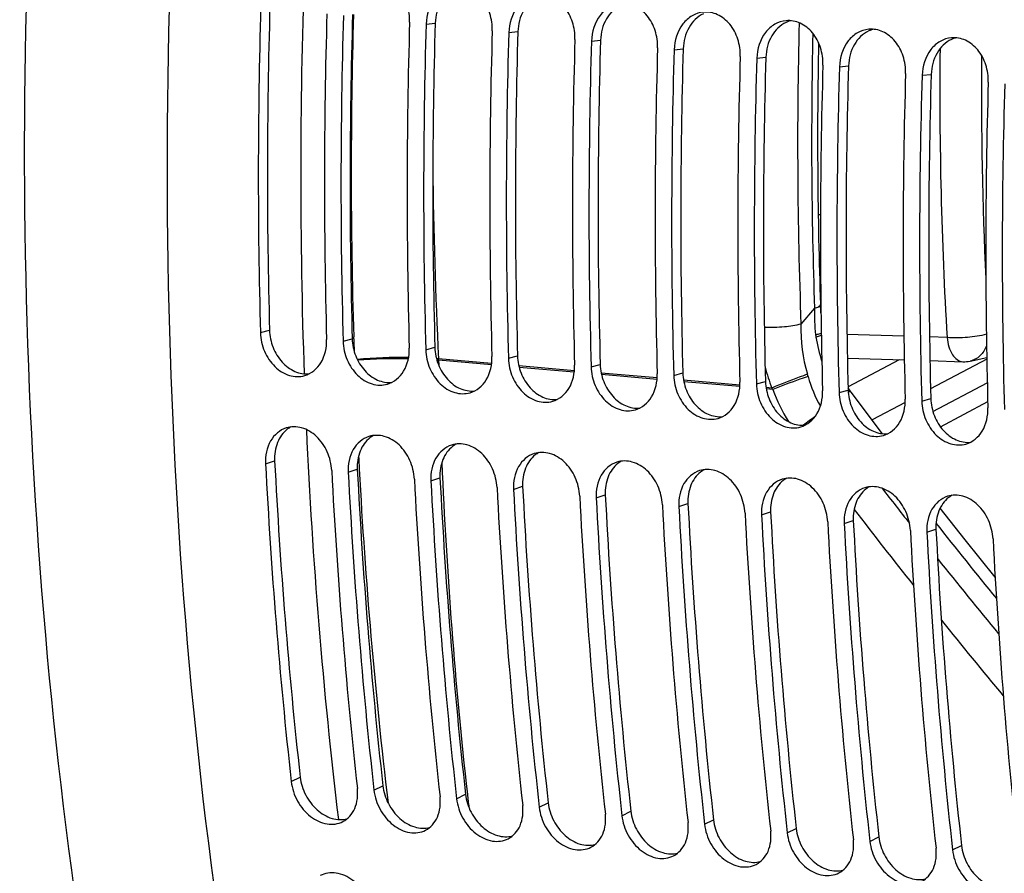
# Model space of a CAD drawing. Units: millimetres. Extents: x 0 to 594, y 0 to 420.
# Drawn here: x 163 to 169, y 87 to 92 of the extents above; entities that cross this region are included whole.
import ezdxf

# ---------------------------------------------------------------- set-up
doc = ezdxf.new("R2010")
doc.units = ezdxf.units.MM
doc.header["$LTSCALE"] = 32.67
doc.layers.add('SOLIDES', color=7, linetype='CONTINUOUS')

msp = doc.modelspace()

# ---------------------------------------------------------------- linework, layer by layer
at = {"layer": 'SOLIDES', "color": 9, "linetype": 'CONTINUOUS'}
for p, q in [((165.30064, 91.520983), (165.35385, 91.526777)), ((165.784221, 91.470953), (165.837432, 91.476747)), ((166.267803, 91.420923), (166.321014, 91.426717)), ((166.751385, 91.370893), (166.804596, 91.376687)), ((167.234967, 91.320863), (167.288178, 91.326657)), ((167.718549, 91.270833), (167.77176, 91.276627)), ((168.202131, 91.220803), (168.255341, 91.226597)), ((167.572707, 89.857883), (167.493442, 89.764757)), ((164.331312, 89.71471), (164.384532, 89.728989)), ((168.095286, 89.693926), (167.76244, 89.703976)), ((168.347991, 89.686298), (168.245386, 89.689395)), ((164.814894, 89.66468), (164.868114, 89.678959)), ((165.298475, 89.61465), (165.351696, 89.628929)), ((165.782057, 89.56462), (165.835278, 89.578899)), ((165.683528, 89.533875), (165.373061, 89.561013)), ((165.682484, 89.525801), (165.373383, 89.552829)), ((165.373403, 89.552827), (165.374044, 89.523974)), ((166.167885, 89.491537), (165.842966, 89.519938)), ((166.167056, 89.483431), (165.845063, 89.511585)), ((166.265639, 89.51459), (166.318859, 89.528869)), ((168.067169, 89.556343), (167.769129, 89.398352)), ((168.580376, 89.559744), (168.251806, 89.385568)), ((166.652044, 89.449217), (166.324834, 89.477818)), ((166.651427, 89.441078), (166.326649, 89.469476)), ((166.749221, 89.46456), (166.802441, 89.478839)), ((167.136005, 89.406913), (166.806921, 89.435679)), ((167.1356, 89.398742), (166.808513, 89.427343)), ((167.232803, 89.41453), (167.286023, 89.428809)), ((168.265363, 89.252929), (168.58326, 89.421445)), ((167.32274, 89.390591), (167.289212, 89.393522)), ((167.328885, 89.381842), (167.290586, 89.385191)), ((167.716385, 89.3645), (167.769605, 89.378779)), ((168.103167, 89.306773), (167.909392, 89.204052)), ((168.199966, 89.31447), (168.253187, 89.328749)), ((164.361424, 88.947599), (164.414511, 88.965293)), ((164.845006, 88.897569), (164.898093, 88.915263)), ((165.328588, 88.847539), (165.381674, 88.865233)), ((165.81217, 88.797509), (165.865256, 88.815203)), ((166.295752, 88.747479), (166.348838, 88.765173)), ((166.779334, 88.697449), (166.83242, 88.715143)), ((167.262915, 88.647419), (167.316002, 88.665113)), ((167.746497, 88.597389), (167.799584, 88.615083)), ((168.230079, 88.547359), (168.283165, 88.565053)), ((164.511457, 87.087042), (164.563875, 87.113018)), ((164.995038, 87.037012), (165.047457, 87.062988)), ((165.47862, 86.986982), (165.531039, 87.012958)), ((165.962202, 86.936952), (166.014621, 86.962928)), ((166.445784, 86.886922), (166.498202, 86.912898)), ((166.929366, 86.836892), (166.981784, 86.862868)), ((167.412948, 86.786862), (167.465366, 86.812838)), ((167.896529, 86.736832), (167.948948, 86.762808)), ((168.380111, 86.686802), (168.43253, 86.712778))]:
    msp.add_line(p, q, dxfattribs=at)
at = {"layer": 'SOLIDES', "color": 7, "linetype": 'CONTINUOUS'}
for p, q in [((164.877052, 89.679253), (164.876708, 89.690725)), ((167.765064, 89.56567), (168.097768, 89.555399)), ((168.24787, 89.550766), (168.440747, 89.544813)), ((168.48242, 89.548389), (168.58022, 89.568423)), ((167.780931, 89.374444), (167.769311, 89.39086)), ((167.787629, 89.36535), (167.780931, 89.374444)), ((167.970369, 89.123275), (167.787629, 89.365349)), ((168.308849, 89.164262), (168.58594, 89.311148))]:
    msp.add_line(p, q, dxfattribs=at)
for points in [[(167.610364, 89.831186), (167.609076, 89.848274), (167.607976, 89.867961), (167.607524, 89.879157)], [(168.629192, 88.283746), (168.453485, 88.502155), (168.307305, 88.687718)]]:
    msp.add_lwpolyline(points, dxfattribs=at)
at = {"layer": 'SOLIDES', "color": 9, "linetype": 'CONTINUOUS'}
for centre, radius, start, end in [((197.877604, 90.633726), 33.310692, 177.9500156, 181.9966043), ((196.0218, 90.821244), 28.547913, 178.5808366, 182.1208584), ((195.707474, 90.835478), 28.151746, 178.7165434, 181.9900494), ((192.858526, 91.126218), 24.552793, 179.4138738, 183.3620908), ((192.885348, 91.132219), 24.335721, 179.5208958, 182.5965108), ((193.904346, 90.981588), 28.566628, 180.6019594, 182.8504082), ((167.622644, 89.74931), 0.655772, 91.3285397, 92.4789538), ((167.270328, 90.357085), 0.392839, 326.9719387, 329.1557844), ((168.633705, 89.822392), 1.061591, 178.0841268, 186.4997834), ((167.860758, 89.734331), 0.283644, 186.5003457, 189.3686856), ((168.540841, 89.846172), 0.972862, 189.3475327, 197.9709604), ((165.161332, 86.532497), 3.037112, 89.3109706, 94.9802417), ((165.14235, 86.341128), 3.221129, 89.038068, 94.312586), ((165.208404, 87.698169), 1.870104, 84.9484729, 85.3065282), ((165.198107, 87.589817), 1.97082, 84.8976236, 85.1783933), ((165.060052, 89.544621), 0.313438, 1.5004222, 2.9976291), ((168.339451, 89.782404), 1.089595, 194.3695556, 201.075341), ((166.922435, 89.286631), 0.636308, 15.5752337, 16.8956938), ((166.336332, 88.691253), 1.209163, 34.8290472, 35.3356585), ((167.988249, 88.592839), 0.752768, 123.2555156, 129.6406249), ((195.895096, 90.560042), 31.326705, 182.585646, 186.7750184), ((193.48796, 90.138037), 28.120351, 182.4100283, 186.3783331), ((196.530136, 110.966844), 36.152432, 217.8107509, 218.2216041), ((196.733501, 110.927), 36.494335, 217.5597556, 218.4464563), ((196.91254, 111.197727), 36.473753, 218.2857882, 219.1732735), ((197.258365, 111.546445), 37.083168, 218.6377651, 219.514158), ((197.592628, 111.613762), 37.594229, 218.8501261, 219.7226864), ((192.332995, 90.024319), 26.959907, 186.4108371, 186.5787715)]:
    msp.add_arc(centre, radius, start, end, dxfattribs=at)
at = {"layer": 'SOLIDES', "color": 3, "linetype": 'CONTINUOUS'}
for centre, radius, start, end in [((197.715, 90.629978), 33.396233, 178.2994434, 181.5704628), ((198.282816, 90.589748), 33.57711, 178.3082561, 181.5616501), ((198.198582, 90.579948), 33.396233, 178.2994434, 181.5704628), ((198.766398, 90.539718), 33.57711, 178.3082561, 181.5616501), ((198.682164, 90.529918), 33.396233, 178.2994434, 181.5704628), ((199.249979, 90.489688), 33.57711, 178.3082561, 181.5616501), ((199.165746, 90.479888), 33.396233, 178.2994434, 181.5704628), ((199.733561, 90.439658), 33.57711, 178.3082561, 181.5616501), ((199.649328, 90.429858), 33.396233, 178.2994434, 181.5704628), ((200.217143, 90.389628), 33.57711, 178.3082561, 181.5616501), ((200.13291, 90.379828), 33.396233, 178.2994434, 181.5704628), ((200.700725, 90.339598), 33.57711, 178.3082561, 181.5616501), ((200.616492, 90.329798), 33.396233, 178.2994434, 181.5704628), ((201.184307, 90.289568), 33.57711, 178.3082561, 181.5616501), ((201.100073, 90.279768), 33.396233, 178.2994434, 181.5704628), ((201.667889, 90.239538), 33.57711, 178.3082561, 181.5616501), ((201.583655, 90.229738), 33.396233, 178.2994434, 181.5704628), ((202.151471, 90.189508), 33.57711, 178.3082561, 181.5616501), ((202.067237, 90.179708), 33.396233, 178.2994434, 181.5704628), ((195.607123, 90.530872), 31.285786, 182.9007936, 186.3197253), ((196.294096, 90.515048), 31.586735, 182.9170856, 186.3034333), ((196.090705, 90.480842), 31.285786, 182.9007936, 186.3197253), ((196.777677, 90.465018), 31.586735, 182.9170856, 186.3034333), ((196.574287, 90.430812), 31.285786, 182.9007936, 186.3197253), ((197.261259, 90.414988), 31.586735, 182.9170856, 186.3034333), ((197.057868, 90.380782), 31.285786, 182.9007936, 186.3197253), ((197.744841, 90.364958), 31.586735, 182.9170856, 186.3034333), ((197.54145, 90.330752), 31.285786, 182.9007936, 186.3197253), ((198.228423, 90.314928), 31.586735, 182.9170856, 186.3034333), ((198.025032, 90.280722), 31.285786, 182.9007936, 186.3197253), ((198.712005, 90.264898), 31.586735, 182.9170856, 186.3034333), ((198.508614, 90.230692), 31.285786, 182.9007936, 186.3197253), ((199.195587, 90.214868), 31.586735, 182.9170856, 186.3034333), ((198.992196, 90.180662), 31.285786, 182.9007936, 186.3197253), ((199.679168, 90.164838), 31.586735, 182.9170856, 186.3034333), ((199.475778, 90.130632), 31.285786, 182.9007936, 186.3197253), ((200.16275, 90.114808), 31.586735, 182.9170856, 186.3034333)]:
    msp.add_arc(centre, radius, start, end, dxfattribs=at)
at = {"layer": 'SOLIDES', "color": 7, "linetype": 'CONTINUOUS'}
for centre, radius, start, end in [((197.619629, 90.640183), 33.247585, 178.2994434, 181.5704628), ((198.103211, 90.590153), 33.247585, 178.2994434, 181.5704628), ((197.431002, 90.65676), 32.568624, 178.3814986, 181.6997302), ((167.475302, 91.383332), 0.162885, 112.2037469, 115.095659), ((167.474045, 91.386407), 0.159563, 104.8396844, 112.2031895), ((198.586792, 90.540123), 33.247585, 178.2994434, 181.5704628), ((199.070374, 90.490093), 33.247585, 178.2994434, 181.5704628), ((167.958884, 91.333302), 0.162885, 112.2037469, 115.095659), ((167.957627, 91.336377), 0.159563, 104.8396844, 112.2031895), ((199.553956, 90.440063), 33.247585, 178.2994434, 181.5704628), ((168.442465, 91.283272), 0.162885, 112.2037469, 115.095659), ((168.441209, 91.286347), 0.159563, 104.8396844, 112.2031895), ((200.037538, 90.390033), 33.247585, 178.2994434, 181.5704628), ((195.702781, 90.851254), 28.112069, 178.8593821, 181.9816458), ((200.52112, 90.340003), 33.247585, 178.2994434, 181.5704628), ((201.004702, 90.289973), 33.247585, 178.2994434, 181.5704628), ((201.488284, 90.239943), 33.247585, 178.2994434, 181.5704628), ((196.880179, 90.643274), 32.017644, 181.7253837, 181.8575892), ((168.446247, 89.725329), 0.1806, 268.2549688, 281.5579735), ((164.583012, 89.02602), 0.155328, 118.2740155, 127.6205187), ((165.066594, 88.97599), 0.155328, 118.2740155, 127.6205187), ((165.550176, 88.92596), 0.155328, 118.2740155, 127.6205187), ((196.335591, 90.620138), 31.472553, 182.9641043, 183.1042997), ((166.033757, 88.87593), 0.155328, 118.2740155, 127.6205187), ((195.521133, 90.541519), 31.146532, 182.9007936, 186.3197253), ((166.517339, 88.8259), 0.155328, 118.2740155, 127.6205187), ((196.004715, 90.491489), 31.146532, 182.9007936, 186.3197253), ((195.215943, 90.544138), 30.350437, 183.0755003, 186.7777793), ((167.000921, 88.77587), 0.155328, 118.2740155, 127.6205187), ((196.488297, 90.441459), 31.146532, 182.9007936, 186.3197253), ((167.484503, 88.72584), 0.155328, 118.2740155, 127.6205187), ((196.971879, 90.391429), 31.146532, 182.9007936, 186.3197253), ((197.455461, 90.341399), 31.146532, 182.9007936, 186.3197253), ((167.968085, 88.67581), 0.155328, 118.2740155, 127.6205187), ((168.451667, 88.62578), 0.155328, 118.2740155, 127.6205187), ((197.939043, 90.291369), 31.146532, 182.9007936, 186.3197253), ((198.422625, 90.241339), 31.146532, 182.9007936, 186.3197253), ((198.906206, 90.191309), 31.146532, 182.9007936, 186.3197253), ((199.389788, 90.141279), 31.146532, 182.9007936, 186.3197253)]:
    msp.add_arc(centre, radius, start, end, dxfattribs=at)
for points, knots in [([(163.698657, 83.973101), (163.395956, 85.278081), (162.980105, 87.996839), (162.893284, 92.167219), (163.326909, 96.3768), (163.961842, 99.135215), (164.366452, 100.475918)], [0, 0, 0, 0, 0.24088497, 0.49265324, 0.74818245, 1, 1, 1, 1]), ([(165.47189, 91.73096), (165.436963, 91.714607), (165.375307, 91.652543), (165.355118, 91.569806), (165.35385, 91.526777)], [0, 0, 0, 0, 0.47254062, 1, 1, 1, 1]), ([(165.955472, 91.68093), (165.920545, 91.664577), (165.858889, 91.602513), (165.8387, 91.519776), (165.837432, 91.476747)], [0, 0, 0, 0, 0.47254062, 1, 1, 1, 1]), ([(166.439054, 91.6309), (166.404127, 91.614547), (166.342471, 91.552483), (166.322282, 91.469746), (166.321014, 91.426717)], [0, 0, 0, 0, 0.47254062, 1, 1, 1, 1]), ([(166.922635, 91.58087), (166.887709, 91.564517), (166.826052, 91.502453), (166.805864, 91.419716), (166.804596, 91.376687)], [0, 0, 0, 0, 0.47254062, 1, 1, 1, 1]), ([(167.406217, 91.53084), (167.371291, 91.514487), (167.309634, 91.452423), (167.289446, 91.369686), (167.288178, 91.326657)], [0, 0, 0, 0, 0.47254062, 1, 1, 1, 1]), ([(167.889799, 91.48081), (167.854873, 91.464457), (167.793216, 91.402393), (167.773028, 91.319656), (167.77176, 91.276627)], [0, 0, 0, 0, 0.47254062, 1, 1, 1, 1]), ([(168.373381, 91.43078), (168.338455, 91.414427), (168.276798, 91.352363), (168.256609, 91.269626), (168.255341, 91.226597)], [0, 0, 0, 0, 0.47254062, 1, 1, 1, 1]), ([(164.384532, 89.728989), (164.385474, 89.694733), (164.399559, 89.626752), (164.451678, 89.540509), (164.52706, 89.482308), (164.588118, 89.470628), (164.616107, 89.473273)], [0, 0, 0, 0, 0.26995131, 0.53436674, 0.77853426, 1, 1, 1, 1]), ([(164.868114, 89.678959), (164.869056, 89.644703), (164.883141, 89.576722), (164.93526, 89.490479), (165.010642, 89.432278), (165.0717, 89.420598), (165.099689, 89.423243)], [0, 0, 0, 0, 0.26995131, 0.53436674, 0.77853426, 1, 1, 1, 1]), ([(165.351696, 89.628929), (165.352638, 89.594673), (165.366723, 89.526692), (165.418841, 89.440449), (165.494224, 89.382248), (165.555281, 89.370568), (165.583271, 89.373213)], [0, 0, 0, 0, 0.26995131, 0.53436674, 0.77853426, 1, 1, 1, 1]), ([(165.835278, 89.578899), (165.83622, 89.544643), (165.850305, 89.476662), (165.902423, 89.390419), (165.977806, 89.332218), (166.038863, 89.320538), (166.066853, 89.323183)], [0, 0, 0, 0, 0.26995131, 0.53436674, 0.77853426, 1, 1, 1, 1]), ([(166.318859, 89.528869), (166.319802, 89.494613), (166.333886, 89.426632), (166.386005, 89.340389), (166.461387, 89.282188), (166.522445, 89.270508), (166.550434, 89.273153)], [0, 0, 0, 0, 0.26995131, 0.53436674, 0.77853426, 1, 1, 1, 1]), ([(166.802441, 89.478839), (166.803383, 89.444583), (166.817468, 89.376602), (166.869587, 89.290359), (166.944969, 89.232158), (167.006027, 89.220478), (167.034016, 89.223123)], [0, 0, 0, 0, 0.26995131, 0.53436674, 0.77853426, 1, 1, 1, 1]), ([(167.286023, 89.428809), (167.286965, 89.394553), (167.30105, 89.326572), (167.353169, 89.240329), (167.428551, 89.182128), (167.489609, 89.170448), (167.517598, 89.173093)], [0, 0, 0, 0, 0.26995131, 0.53436674, 0.77853426, 1, 1, 1, 1]), ([(167.769605, 89.378779), (167.770547, 89.344523), (167.784632, 89.276542), (167.836751, 89.190299), (167.912133, 89.132098), (167.973191, 89.120418), (168.00118, 89.123063)], [0, 0, 0, 0, 0.26995131, 0.53436674, 0.77853426, 1, 1, 1, 1]), ([(168.253187, 89.328749), (168.254129, 89.294494), (168.268214, 89.226512), (168.320333, 89.140269), (168.395715, 89.082068), (168.456772, 89.070388), (168.484762, 89.073033)], [0, 0, 0, 0, 0.26995131, 0.53436674, 0.77853426, 1, 1, 1, 1]), ([(164.488195, 89.14905), (164.462758, 89.129471), (164.421764, 89.07065), (164.412683, 89.001071), (164.414511, 88.965293)], [0, 0, 0, 0, 0.4725833, 1, 1, 1, 1]), ([(164.971777, 89.09902), (164.94634, 89.079441), (164.905346, 89.02062), (164.896265, 88.951041), (164.898093, 88.915263)], [0, 0, 0, 0, 0.4725833, 1, 1, 1, 1]), ([(165.455359, 89.04899), (165.429922, 89.029411), (165.388927, 88.97059), (165.379847, 88.901011), (165.381674, 88.865233)], [0, 0, 0, 0, 0.4725833, 1, 1, 1, 1]), ([(165.938941, 88.99896), (165.913504, 88.979381), (165.872509, 88.92056), (165.863428, 88.850981), (165.865256, 88.815203)], [0, 0, 0, 0, 0.4725833, 1, 1, 1, 1]), ([(166.422523, 88.94893), (166.397086, 88.929351), (166.356091, 88.87053), (166.34701, 88.800951), (166.348838, 88.765173)], [0, 0, 0, 0, 0.4725833, 1, 1, 1, 1]), ([(166.906105, 88.8989), (166.880667, 88.879321), (166.839673, 88.8205), (166.830592, 88.750921), (166.83242, 88.715143)], [0, 0, 0, 0, 0.4725833, 1, 1, 1, 1]), ([(167.389686, 88.84887), (167.364249, 88.829291), (167.323255, 88.77047), (167.314174, 88.700891), (167.316002, 88.665113)], [0, 0, 0, 0, 0.4725833, 1, 1, 1, 1]), ([(167.873268, 88.79884), (167.847831, 88.779261), (167.806837, 88.72044), (167.797756, 88.650861), (167.799584, 88.615083)], [0, 0, 0, 0, 0.4725833, 1, 1, 1, 1]), ([(168.35685, 88.74881), (168.331413, 88.729231), (168.290418, 88.67041), (168.281338, 88.600831), (168.283165, 88.565053)], [0, 0, 0, 0, 0.4725833, 1, 1, 1, 1]), ([(164.563875, 87.113018), (164.567906, 87.076668), (164.590418, 87.005146), (164.656281, 86.918804), (164.743434, 86.865253), (164.810113, 86.86131), (164.838632, 86.868882)], [0, 0, 0, 0, 0.26884811, 0.5370684, 0.78308873, 1, 1, 1, 1]), ([(165.047457, 87.062988), (165.051488, 87.026638), (165.074, 86.955116), (165.139862, 86.868774), (165.227016, 86.815223), (165.293694, 86.81128), (165.322214, 86.818852)], [0, 0, 0, 0, 0.26884811, 0.5370684, 0.78308873, 1, 1, 1, 1]), ([(165.531039, 87.012958), (165.53507, 86.976608), (165.557582, 86.905086), (165.623444, 86.818744), (165.710598, 86.765193), (165.777276, 86.76125), (165.805796, 86.768822)], [0, 0, 0, 0, 0.26884811, 0.5370684, 0.78308873, 1, 1, 1, 1]), ([(166.014621, 86.962928), (166.018652, 86.926578), (166.041163, 86.855056), (166.107026, 86.768714), (166.19418, 86.715163), (166.260858, 86.71122), (166.289377, 86.718792)], [0, 0, 0, 0, 0.26884811, 0.5370684, 0.78308873, 1, 1, 1, 1]), ([(166.498202, 86.912898), (166.502234, 86.876548), (166.524745, 86.805026), (166.590608, 86.718684), (166.677762, 86.665133), (166.74444, 86.66119), (166.772959, 86.668762)], [0, 0, 0, 0, 0.26884811, 0.5370684, 0.78308873, 1, 1, 1, 1]), ([(166.981784, 86.862868), (166.985816, 86.826518), (167.008327, 86.754996), (167.07419, 86.668654), (167.161344, 86.615103), (167.228022, 86.61116), (167.256541, 86.618732)], [0, 0, 0, 0, 0.26884811, 0.5370684, 0.78308873, 1, 1, 1, 1]), ([(167.465366, 86.812838), (167.469397, 86.776488), (167.491909, 86.704966), (167.557772, 86.618624), (167.644925, 86.565073), (167.711604, 86.56113), (167.740123, 86.568702)], [0, 0, 0, 0, 0.26884811, 0.5370684, 0.78308873, 1, 1, 1, 1]), ([(167.948948, 86.762808), (167.952979, 86.726458), (167.975491, 86.654936), (168.041353, 86.568594), (168.128507, 86.515043), (168.195185, 86.5111), (168.223705, 86.518672)], [0, 0, 0, 0, 0.26884811, 0.5370684, 0.78308873, 1, 1, 1, 1]), ([(168.43253, 86.712778), (168.436561, 86.676428), (168.459073, 86.604906), (168.524935, 86.518564), (168.612089, 86.465013), (168.678767, 86.46107), (168.707287, 86.468642)], [0, 0, 0, 0, 0.26884811, 0.5370684, 0.78308873, 1, 1, 1, 1])]:
    msp.add_open_spline(points, degree=3, knots=knots, dxfattribs=at)
at = {"layer": 'SOLIDES', "color": 3, "linetype": 'CONTINUOUS'}
for points, knots in [([(172.887513, 72.992769), (172.468218, 73.085471), (171.631252, 73.353244), (170.441162, 73.97889), (169.315805, 74.823471), (167.877089, 76.26822), (166.325919, 78.594983), (164.955971, 81.932522), (164.06992, 85.75585), (163.705323, 89.897785), (163.876891, 94.175641), (164.348817, 97.021781), (164.675552, 98.422298)], [0, 0, 0, 0, 0.04430678, 0.09009798, 0.13811598, 0.18891158, 0.29986642, 0.42387169, 0.55935915, 0.70326635, 0.85161725, 1, 1, 1, 1]), ([(165.203923, 91.530989), (165.204934, 91.565299), (165.195318, 91.633453), (165.148966, 91.721587), (165.076528, 91.781574), (165.016315, 91.793168), (164.988517, 91.79069)], [0, 0, 0, 0, 0.27370696, 0.5366112, 0.77746395, 1, 1, 1, 1]), ([(165.472099, 91.74066), (165.449312, 91.738628), (165.402818, 91.723462), (165.326837, 91.654817), (165.302205, 91.574112), (165.30064, 91.520983)], [0, 0, 0, 0, 0.22820042, 0.46981205, 1, 1, 1, 1]), ([(165.687505, 91.480959), (165.688516, 91.515269), (165.6789, 91.583423), (165.632548, 91.671557), (165.56011, 91.731544), (165.499897, 91.743138), (165.472099, 91.74066)], [0, 0, 0, 0, 0.27370696, 0.5366112, 0.77746395, 1, 1, 1, 1]), ([(165.955681, 91.69063), (165.932894, 91.688598), (165.8864, 91.673432), (165.810419, 91.604787), (165.785787, 91.524082), (165.784221, 91.470953)], [0, 0, 0, 0, 0.22820042, 0.46981205, 1, 1, 1, 1]), ([(166.171087, 91.430929), (166.172098, 91.465239), (166.162482, 91.533393), (166.11613, 91.621527), (166.043692, 91.681514), (165.983478, 91.693108), (165.955681, 91.69063)], [0, 0, 0, 0, 0.27370696, 0.5366112, 0.77746395, 1, 1, 1, 1]), ([(166.654669, 91.380899), (166.65568, 91.415209), (166.646064, 91.483363), (166.599712, 91.571497), (166.527273, 91.631484), (166.46706, 91.643078), (166.439263, 91.6406)], [0, 0, 0, 0, 0.27370696, 0.5366112, 0.77746395, 1, 1, 1, 1]), ([(166.439263, 91.6406), (166.416476, 91.638568), (166.369982, 91.623402), (166.294001, 91.554757), (166.269369, 91.474052), (166.267803, 91.420923)], [0, 0, 0, 0, 0.22820042, 0.46981205, 1, 1, 1, 1]), ([(166.922845, 91.59057), (166.900058, 91.588538), (166.853564, 91.573372), (166.777583, 91.504728), (166.752951, 91.424022), (166.751385, 91.370893)], [0, 0, 0, 0, 0.22820042, 0.46981205, 1, 1, 1, 1]), ([(167.138251, 91.330869), (167.139262, 91.365179), (167.129645, 91.433333), (167.083293, 91.521467), (167.010855, 91.581454), (166.950642, 91.593048), (166.922845, 91.59057)], [0, 0, 0, 0, 0.27370696, 0.5366112, 0.77746395, 1, 1, 1, 1]), ([(167.406427, 91.54054), (167.383639, 91.538508), (167.337146, 91.523342), (167.261165, 91.454698), (167.236533, 91.373992), (167.234967, 91.320863)], [0, 0, 0, 0, 0.22820042, 0.46981205, 1, 1, 1, 1]), ([(167.621832, 91.280839), (167.622843, 91.315149), (167.613227, 91.383303), (167.566875, 91.471437), (167.494437, 91.531424), (167.434224, 91.543018), (167.406427, 91.54054)], [0, 0, 0, 0, 0.27370696, 0.5366112, 0.77746395, 1, 1, 1, 1]), ([(167.890009, 91.49051), (167.867221, 91.488478), (167.820727, 91.473312), (167.744747, 91.404668), (167.720114, 91.323962), (167.718549, 91.270833)], [0, 0, 0, 0, 0.22820042, 0.46981205, 1, 1, 1, 1]), ([(168.105414, 91.230809), (168.106425, 91.265119), (168.096809, 91.333273), (168.050457, 91.421407), (167.978019, 91.481394), (167.917806, 91.492988), (167.890009, 91.49051)], [0, 0, 0, 0, 0.27370696, 0.5366112, 0.77746395, 1, 1, 1, 1]), ([(168.37359, 91.44048), (168.350803, 91.438448), (168.304309, 91.423282), (168.228328, 91.354638), (168.203696, 91.273932), (168.202131, 91.220803)], [0, 0, 0, 0, 0.22820042, 0.46981205, 1, 1, 1, 1]), ([(168.588996, 91.180779), (168.590007, 91.215089), (168.580391, 91.283243), (168.534039, 91.371377), (168.461601, 91.431364), (168.401388, 91.442958), (168.37359, 91.44048)], [0, 0, 0, 0, 0.27370696, 0.5366112, 0.77746395, 1, 1, 1, 1]), ([(164.331312, 89.71471), (164.332337, 89.67743), (164.348648, 89.603713), (164.408658, 89.512909), (164.49468, 89.457035), (164.561542, 89.454882), (164.590208, 89.463119)], [0, 0, 0, 0, 0.27378275, 0.53952817, 0.78103359, 1, 1, 1, 1]), ([(164.590208, 89.463119), (164.629053, 89.474281), (164.702288, 89.537277), (164.719459, 89.628063), (164.718177, 89.674686)], [0, 0, 0, 0, 0.4642564, 1, 1, 1, 1]), ([(164.814894, 89.66468), (164.815919, 89.6274), (164.83223, 89.553683), (164.892239, 89.462879), (164.978262, 89.407005), (165.045124, 89.404852), (165.07379, 89.413089)], [0, 0, 0, 0, 0.27378275, 0.53952817, 0.78103359, 1, 1, 1, 1]), ([(165.07379, 89.413089), (165.112635, 89.424251), (165.18587, 89.487247), (165.203041, 89.578033), (165.201759, 89.624656)], [0, 0, 0, 0, 0.4642564, 1, 1, 1, 1]), ([(165.298475, 89.61465), (165.299501, 89.57737), (165.315812, 89.503653), (165.375821, 89.412849), (165.461844, 89.356975), (165.528705, 89.354822), (165.557372, 89.363059)], [0, 0, 0, 0, 0.27378275, 0.53952817, 0.78103359, 1, 1, 1, 1]), ([(165.557372, 89.363059), (165.596217, 89.374221), (165.669452, 89.437217), (165.686623, 89.528003), (165.685341, 89.574626)], [0, 0, 0, 0, 0.4642564, 1, 1, 1, 1]), ([(165.782057, 89.56462), (165.783082, 89.52734), (165.799393, 89.453623), (165.859403, 89.36282), (165.945426, 89.306945), (166.012287, 89.304792), (166.040954, 89.313029)], [0, 0, 0, 0, 0.27378275, 0.53952817, 0.78103359, 1, 1, 1, 1]), ([(166.040954, 89.313029), (166.079799, 89.324191), (166.153034, 89.387187), (166.170205, 89.477973), (166.168923, 89.524596)], [0, 0, 0, 0, 0.4642564, 1, 1, 1, 1]), ([(166.265639, 89.51459), (166.266664, 89.47731), (166.282975, 89.403593), (166.342985, 89.31279), (166.429008, 89.256915), (166.495869, 89.254762), (166.524536, 89.262999)], [0, 0, 0, 0, 0.27378275, 0.53952817, 0.78103359, 1, 1, 1, 1]), ([(166.524536, 89.262999), (166.563381, 89.274161), (166.636615, 89.337157), (166.653787, 89.427943), (166.652505, 89.474566)], [0, 0, 0, 0, 0.4642564, 1, 1, 1, 1]), ([(166.749221, 89.46456), (166.750246, 89.42728), (166.766557, 89.353563), (166.826567, 89.26276), (166.91259, 89.206885), (166.979451, 89.204732), (167.008118, 89.212969)], [0, 0, 0, 0, 0.27378275, 0.53952817, 0.78103359, 1, 1, 1, 1]), ([(167.008118, 89.212969), (167.046963, 89.224131), (167.120197, 89.287127), (167.137369, 89.377913), (167.136086, 89.424536)], [0, 0, 0, 0, 0.4642564, 1, 1, 1, 1]), ([(167.232803, 89.41453), (167.233828, 89.37725), (167.250139, 89.303533), (167.310149, 89.21273), (167.396172, 89.156855), (167.463033, 89.154702), (167.4917, 89.162939)], [0, 0, 0, 0, 0.27378275, 0.53952817, 0.78103359, 1, 1, 1, 1]), ([(167.4917, 89.162939), (167.530544, 89.174101), (167.603779, 89.237097), (167.62095, 89.327883), (167.619668, 89.374506)], [0, 0, 0, 0, 0.4642564, 1, 1, 1, 1]), ([(167.716385, 89.3645), (167.71741, 89.32722), (167.733721, 89.253503), (167.79373, 89.1627), (167.879753, 89.106825), (167.946615, 89.104672), (167.975281, 89.112909)], [0, 0, 0, 0, 0.27378275, 0.53952817, 0.78103359, 1, 1, 1, 1]), ([(167.975281, 89.112909), (168.014126, 89.124071), (168.087361, 89.187067), (168.104532, 89.277853), (168.10325, 89.324476)], [0, 0, 0, 0, 0.4642564, 1, 1, 1, 1]), ([(168.199966, 89.31447), (168.200992, 89.27719), (168.217303, 89.203473), (168.277312, 89.11267), (168.363335, 89.056795), (168.430197, 89.054642), (168.458863, 89.062879)], [0, 0, 0, 0, 0.27378275, 0.53952817, 0.78103359, 1, 1, 1, 1]), ([(168.458863, 89.062879), (168.497708, 89.074041), (168.570943, 89.137037), (168.588114, 89.227823), (168.586832, 89.274446)], [0, 0, 0, 0, 0.4642564, 1, 1, 1, 1]), ([(164.74829, 88.907575), (164.74637, 88.945152), (164.728197, 89.019213), (164.666115, 89.10992), (164.578415, 89.165162), (164.510831, 89.166003), (164.482181, 89.156997)], [0, 0, 0, 0, 0.27354366, 0.54003432, 0.7816639, 1, 1, 1, 1]), ([(164.482181, 89.156997), (164.444422, 89.145128), (164.374048, 89.082286), (164.359101, 88.993079), (164.361424, 88.947599)], [0, 0, 0, 0, 0.46499738, 1, 1, 1, 1]), ([(165.231872, 88.857545), (165.229952, 88.895122), (165.211779, 88.969183), (165.149697, 89.05989), (165.061996, 89.115132), (164.994413, 89.115973), (164.965762, 89.106967)], [0, 0, 0, 0, 0.27354366, 0.54003432, 0.7816639, 1, 1, 1, 1]), ([(164.965762, 89.106967), (164.928004, 89.095098), (164.85763, 89.032256), (164.842683, 88.943049), (164.845006, 88.897569)], [0, 0, 0, 0, 0.46499738, 1, 1, 1, 1]), ([(165.449344, 89.056937), (165.411586, 89.045068), (165.341212, 88.982226), (165.326264, 88.893019), (165.328588, 88.847539)], [0, 0, 0, 0, 0.46499738, 1, 1, 1, 1]), ([(165.715454, 88.807515), (165.713534, 88.845092), (165.695361, 88.919153), (165.633279, 89.00986), (165.545578, 89.065102), (165.477994, 89.065943), (165.449344, 89.056937)], [0, 0, 0, 0, 0.27354366, 0.54003432, 0.7816639, 1, 1, 1, 1]), ([(165.932926, 89.006907), (165.895168, 88.995038), (165.824794, 88.932196), (165.809846, 88.842989), (165.81217, 88.797509)], [0, 0, 0, 0, 0.46499738, 1, 1, 1, 1]), ([(166.199035, 88.757485), (166.197116, 88.795062), (166.178943, 88.869123), (166.11686, 88.95983), (166.02916, 89.015072), (165.961576, 89.015913), (165.932926, 89.006907)], [0, 0, 0, 0, 0.27354366, 0.54003432, 0.7816639, 1, 1, 1, 1]), ([(166.416508, 88.956877), (166.378749, 88.945008), (166.308376, 88.882166), (166.293428, 88.792959), (166.295752, 88.747479)], [0, 0, 0, 0, 0.46499738, 1, 1, 1, 1]), ([(166.682617, 88.707455), (166.680697, 88.745032), (166.662525, 88.819093), (166.600442, 88.9098), (166.512742, 88.965042), (166.445158, 88.965883), (166.416508, 88.956877)], [0, 0, 0, 0, 0.27354366, 0.54003432, 0.7816639, 1, 1, 1, 1]), ([(166.90009, 88.906847), (166.862331, 88.894978), (166.791958, 88.832136), (166.77701, 88.742929), (166.779334, 88.697449)], [0, 0, 0, 0, 0.46499738, 1, 1, 1, 1]), ([(167.166199, 88.657425), (167.164279, 88.695002), (167.146107, 88.769063), (167.084024, 88.85977), (166.996324, 88.915012), (166.92874, 88.915853), (166.90009, 88.906847)], [0, 0, 0, 0, 0.27354366, 0.54003432, 0.7816639, 1, 1, 1, 1]), ([(167.383672, 88.856817), (167.345913, 88.844948), (167.27554, 88.782106), (167.260592, 88.692899), (167.262915, 88.647419)], [0, 0, 0, 0, 0.46499738, 1, 1, 1, 1]), ([(167.649781, 88.607395), (167.647861, 88.644972), (167.629688, 88.719033), (167.567606, 88.80974), (167.479906, 88.864982), (167.412322, 88.865823), (167.383672, 88.856817)], [0, 0, 0, 0, 0.27354366, 0.54003432, 0.7816639, 1, 1, 1, 1]), ([(167.867254, 88.806787), (167.829495, 88.794918), (167.759121, 88.732076), (167.744174, 88.642869), (167.746497, 88.597389)], [0, 0, 0, 0, 0.46499738, 1, 1, 1, 1]), ([(168.133363, 88.557365), (168.131443, 88.594942), (168.11327, 88.669003), (168.051188, 88.75971), (167.963487, 88.814952), (167.895904, 88.815793), (167.867254, 88.806787)], [0, 0, 0, 0, 0.27354366, 0.54003432, 0.7816639, 1, 1, 1, 1]), ([(168.616945, 88.507335), (168.615025, 88.544912), (168.596852, 88.618973), (168.53477, 88.70968), (168.447069, 88.764922), (168.379486, 88.765763), (168.350835, 88.756757)], [0, 0, 0, 0, 0.27354366, 0.54003432, 0.7816639, 1, 1, 1, 1]), ([(168.350835, 88.756757), (168.313077, 88.744888), (168.242703, 88.682046), (168.227756, 88.592839), (168.230079, 88.547359)], [0, 0, 0, 0, 0.46499738, 1, 1, 1, 1]), ([(164.511457, 87.087042), (164.515855, 87.047382), (164.541581, 86.969785), (164.61652, 86.879598), (164.714734, 86.829959), (164.786101, 86.838273), (164.813738, 86.85248)], [0, 0, 0, 0, 0.27375383, 0.54414465, 0.78681217, 1, 1, 1, 1]), ([(164.813738, 86.85248), (164.844245, 86.868161), (164.896491, 86.929956), (164.902703, 87.007512), (164.898322, 87.047018)], [0, 0, 0, 0, 0.46321899, 1, 1, 1, 1]), ([(164.995038, 87.037012), (164.999437, 86.997352), (165.025163, 86.919755), (165.100101, 86.829568), (165.198316, 86.779929), (165.269683, 86.788243), (165.29732, 86.80245)], [0, 0, 0, 0, 0.27375383, 0.54414465, 0.78681217, 1, 1, 1, 1]), ([(165.29732, 86.80245), (165.327827, 86.818131), (165.380073, 86.879926), (165.386285, 86.957482), (165.381904, 86.996988)], [0, 0, 0, 0, 0.46321899, 1, 1, 1, 1]), ([(165.47862, 86.986982), (165.483019, 86.947322), (165.508745, 86.869725), (165.583683, 86.779538), (165.681898, 86.729899), (165.753265, 86.738213), (165.780902, 86.75242)], [0, 0, 0, 0, 0.27375383, 0.54414465, 0.78681217, 1, 1, 1, 1]), ([(165.780902, 86.75242), (165.811409, 86.768101), (165.863655, 86.829896), (165.869867, 86.907452), (165.865486, 86.946958)], [0, 0, 0, 0, 0.46321899, 1, 1, 1, 1]), ([(165.962202, 86.936952), (165.9666, 86.897292), (165.992327, 86.819695), (166.067265, 86.729508), (166.165479, 86.679869), (166.236847, 86.688183), (166.264484, 86.70239)], [0, 0, 0, 0, 0.27375383, 0.54414465, 0.78681217, 1, 1, 1, 1]), ([(166.264484, 86.70239), (166.29499, 86.718071), (166.347236, 86.779866), (166.353449, 86.857422), (166.349068, 86.896928)], [0, 0, 0, 0, 0.46321899, 1, 1, 1, 1]), ([(166.445784, 86.886922), (166.450182, 86.847262), (166.475909, 86.769665), (166.550847, 86.679478), (166.649061, 86.629839), (166.720428, 86.638153), (166.748066, 86.65236)], [0, 0, 0, 0, 0.27375383, 0.54414465, 0.78681217, 1, 1, 1, 1]), ([(166.748066, 86.65236), (166.778572, 86.668041), (166.830818, 86.729836), (166.837031, 86.807392), (166.832649, 86.846898)], [0, 0, 0, 0, 0.46321899, 1, 1, 1, 1]), ([(166.929366, 86.836892), (166.933764, 86.797232), (166.959491, 86.719635), (167.034429, 86.629448), (167.132643, 86.579809), (167.20401, 86.588123), (167.231648, 86.60233)], [0, 0, 0, 0, 0.27375383, 0.54414465, 0.78681217, 1, 1, 1, 1]), ([(167.231648, 86.60233), (167.262154, 86.618011), (167.3144, 86.679806), (167.320613, 86.757362), (167.316231, 86.796868)], [0, 0, 0, 0, 0.46321899, 1, 1, 1, 1]), ([(167.412948, 86.786862), (167.417346, 86.747202), (167.443073, 86.669605), (167.518011, 86.579418), (167.616225, 86.529779), (167.687592, 86.538093), (167.715229, 86.5523)], [0, 0, 0, 0, 0.27375383, 0.54414465, 0.78681217, 1, 1, 1, 1]), ([(167.715229, 86.5523), (167.745736, 86.567981), (167.797982, 86.629776), (167.804194, 86.707332), (167.799813, 86.746838)], [0, 0, 0, 0, 0.46321899, 1, 1, 1, 1]), ([(167.896529, 86.736832), (167.900928, 86.697172), (167.926654, 86.619575), (168.001593, 86.529388), (168.099807, 86.479749), (168.171174, 86.488063), (168.198811, 86.50227)], [0, 0, 0, 0, 0.27375383, 0.54414465, 0.78681217, 1, 1, 1, 1]), ([(168.198811, 86.50227), (168.229318, 86.517951), (168.281564, 86.579746), (168.287776, 86.657302), (168.283395, 86.696808)], [0, 0, 0, 0, 0.46321899, 1, 1, 1, 1]), ([(168.380111, 86.686802), (168.38451, 86.647142), (168.410236, 86.569545), (168.485174, 86.479358), (168.583389, 86.429719), (168.654756, 86.438033), (168.682393, 86.45224)], [0, 0, 0, 0, 0.27375383, 0.54414465, 0.78681217, 1, 1, 1, 1]), ([(168.682393, 86.45224), (168.7129, 86.467921), (168.765146, 86.529716), (168.771358, 86.607272), (168.766977, 86.646778)], [0, 0, 0, 0, 0.46321899, 1, 1, 1, 1]), ([(164.989876, 86.305339), (164.984464, 86.345089), (164.956713, 86.422577), (164.879898, 86.512224), (164.780366, 86.561077), (164.708618, 86.551443), (164.681241, 86.53654)], [0, 0, 0, 0, 0.27337312, 0.54469185, 0.78759168, 1, 1, 1, 1])]:
    msp.add_open_spline(points, degree=3, knots=knots, dxfattribs=at)
at = {"layer": 'SOLIDES', "color": 9, "linetype": 'CONTINUOUS'}
for points, knots in [([(167.572707, 89.857881), (167.581698, 89.860476), (167.594067, 89.863964), (167.607685, 89.87451), (167.607523, 89.879157)], [0, 0, 0, 0, 0.66804679, 1, 1, 1, 1]), ([(167.493442, 89.764755), (167.462038, 89.755476), (167.39011, 89.746272), (167.318163, 89.743994), (167.279007, 89.745697)], [0, 0, 0, 0, 0.45519209, 1, 1, 1, 1]), ([(167.578937, 89.70222), (167.582291, 89.703133), (167.593495, 89.706268), (167.604647, 89.709646), (167.612301, 89.712481)], [0, 0, 0, 0, 0.29864775, 1, 1, 1, 1]), ([(167.580897, 89.688158), (167.584027, 89.689236), (167.594684, 89.693005), (167.605254, 89.69707), (167.612522, 89.700405)], [0, 0, 0, 0, 0.29274939, 1, 1, 1, 1]), ([(168.57786, 89.705379), (168.542223, 89.694996), (168.465238, 89.684519), (168.387859, 89.682848), (168.347991, 89.686298)], [0, 0, 0, 0, 0.48121352, 1, 1, 1, 1]), ([(168.347991, 89.686298), (168.34987, 89.667485), (168.356976, 89.63218), (168.379468, 89.577562), (168.416406, 89.545564), (168.440747, 89.544813)], [0, 0, 0, 0, 0.315917, 0.59307681, 1, 1, 1, 1]), ([(168.578991, 89.638123), (168.570666, 89.615941), (168.545986, 89.575644), (168.503696, 89.55275), (168.482432, 89.548392)], [0, 0, 0, 0, 0.52188669, 1, 1, 1, 1]), ([(167.531276, 89.471561), (167.515301, 89.465602), (167.44557, 89.43918), (167.376098, 89.412068), (167.32274, 89.390591)], [0, 0, 0, 0, 0.22866153, 1, 1, 1, 1]), ([(167.535376, 89.457482), (167.519365, 89.452437), (167.449834, 89.429179), (167.381095, 89.403507), (167.328886, 89.381841)], [0, 0, 0, 0, 0.22898143, 1, 1, 1, 1]), ([(167.770009, 89.370396), (167.772, 89.370545), (167.77809, 89.370736), (167.785095, 89.36874), (167.787629, 89.36535)], [0, 0, 0, 0, 0.32050868, 1, 1, 1, 1])]:
    msp.add_open_spline(points, degree=3, knots=knots, dxfattribs=at)
for points in [[(167.493442, 89.764757), (167.490417, 89.666261), (167.50264, 89.565851), (167.531276, 89.471561)], [(167.535376, 89.457482), (167.55222, 89.397058), (167.575861, 89.337941), (167.606838, 89.283396)], [(167.328886, 89.381842), (167.352774, 89.316653), (167.383105, 89.253389), (167.419775, 89.194436)]]:
    msp.add_open_spline(points, degree=3, dxfattribs=at)

doc.saveas('drawing.dxf')
